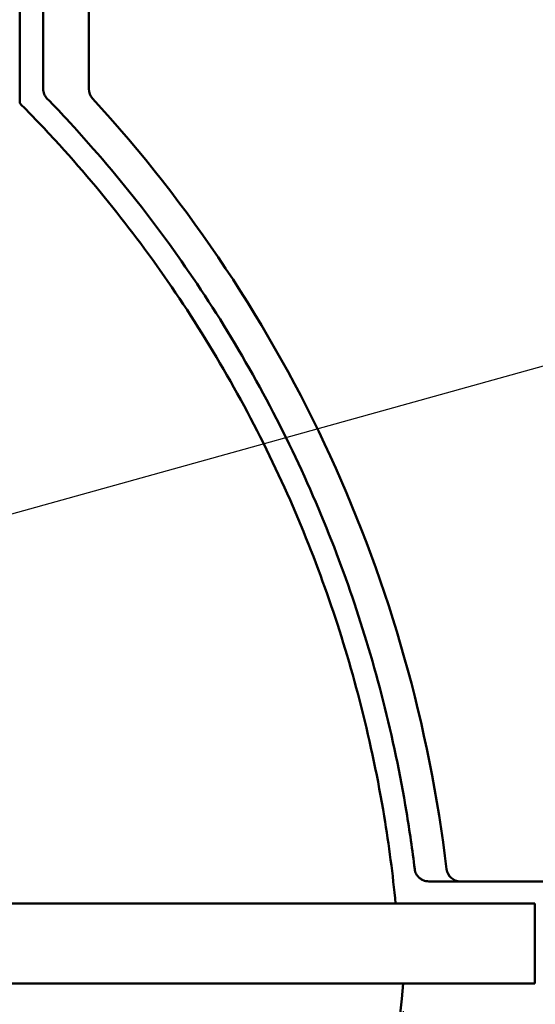
# Model space of a CAD drawing. Units: millimetres. Extents: x 16 to 5382, y 95 to 3397.
# Drawn here: x 1837 to 2024, y 955 to 1312 of the extents above; entities that cross this region are included whole.
import ezdxf

# ---------------------------------------------------------------- set-up
doc = ezdxf.new("R2010")
doc.units = ezdxf.units.MM
doc.header["$LTSCALE"] = 6.25
for name, color, linetype, lineweight in [('Dimension (ANSI)', 7, 'Continuous', 25), ('Symbol (ANSI)', 7, 'Continuous', 25), ('Visible (ANSI)', 7, 'Continuous', 50)]:
    doc.layers.add(name, color=color, linetype=linetype, lineweight=lineweight)
doc.styles.add('Note Text (ANSI)', font='tahoma.ttf')
doc.dimstyles.new('Default - mm (ANSI)', dxfattribs={"dimscale": 6.25, "dimtxt": 6.1, "dimasz": 2.5, "dimexe": 3.175, "dimexo": 1.6002, "dimgap": 0.8, "dimtad": 0, "dimtoh": 1, "dimrnd": 1e-08, "dimzin": 4, "dimdsep": 46, "dimtxsty": 'Note Text (ANSI)', "dimcen": 0.09, "dimdle": 10, "dimclrd": 256, "dimclre": 256, "dimclrt": 256, "dimadec": 1, "dimazin": 1, "dimtfac": 0.499672, "dimtofl": 0, "dimtmove": 0, "dimatfit": 3, "dimfxl": 1, "dimtolj": 1, "dimtzin": 4, "dimlwd": -1, "dimlwe": -1, "dimarcsym": 0})

# ---------------------------------------------------------------- blocks, each defined once
blk = doc.blocks.new('*D18')
at = {"layer": 'Defpoints', "color": 0, "transparency": 16777216}
for p in [(1128.52, 962.98), (1976.11, 962.98), (1976.11, 371.91)]:
    blk.add_point(p, dxfattribs=at)
at = {"layer": 'Dimension (ANSI)', "transparency": 16777216}
for p, q in [((1128.52, 952.98), (1128.52, 352.07)), ((1976.11, 952.98), (1976.11, 352.07)), ((1144.15, 371.91), (1497.24, 371.91)), ((1960.48, 371.91), (1607.38, 371.91))]:
    blk.add_line(p, q, dxfattribs=at)
for points in [[(1144.15, 374.51), (1144.15, 369.31), (1128.52, 371.91)], [(1960.48, 374.51), (1960.48, 369.31), (1976.11, 371.91)]]:
    blk.add_solid(points, dxfattribs=at)
at = {"layer": 'Dimension (ANSI)', "transparency": 16777216, "insert": (1502.24, 391.84), "char_height": 38.125, "attachment_point": 1, "style": 'Note Text (ANSI)'}
blk.add_mtext('\\A1; \\fTahoma|b0|i0;\\H38.1250;800', dxfattribs=at)
blk = doc.blocks.new('Balloon1')
at = {"layer": 'Symbol (ANSI)'}
blk.add_line((287.771, 179.697), (332.725, 192.212), dxfattribs=at)
blk = doc.blocks.new('Balloon4')
at = {"layer": 'Symbol (ANSI)'}
for p, q in [((319.072, 140.476), (341.216, 146.354)), ((318.944, 140.959), (316.656, 139.834)), ((319.2, 139.992), (318.944, 140.959)), ((319.072, 140.476), (316.656, 139.834)), ((316.656, 139.834), (319.2, 139.992))]:
    blk.add_line(p, q, dxfattribs=at)
at = {"layer": 'Symbol (ANSI)', "flags": 128}
blk.add_lwpolyline([(318.944, 140.959), (316.656, 139.834), (319.2, 139.992), (318.944, 140.959)], dxfattribs=at)
at = {"layer": 'Symbol (ANSI)'}
blk.add_circle((350.026, 148.693), 9.15, dxfattribs=at)
blk.add_solid([(318.944, 140.959), (316.656, 139.834), (319.2, 139.992), (318.944, 140.959)], dxfattribs=at)
at = {"layer": 'Symbol (ANSI)', "insert": (350.026, 148.693), "char_height": 6.1, "attachment_point": 5, "style": 'Note Text (ANSI)'}
blk.add_mtext('1', dxfattribs=at)

msp = doc.modelspace()

# ---------------------------------------------------------------- linework, layer by layer
at = {"layer": 'Visible (ANSI)'}
for p, q in [((1845.741, 1354.981), (1845.741, 1286.819)), ((1862.313, 1354.981), (1862.313, 1286.819)), ((1837.277, 1281.718), (1837.277, 1351.981)), ((1985.378, 999.981), (2026.892, 999.981)), ((1797.504, 991.981), (1973.381, 991.981)), ((2023.826, 991.981), (1973.381, 991.981)), ((2023.826, 962.981), (2023.826, 991.981)), ((1783.514, 962.981), (1976.106, 962.981)), ((1976.106, 962.981), (2023.826, 962.981))]:
    msp.add_line(p, q, dxfattribs=at)
for centre, radius, start, end in [((1867.313, 1286.819), 5, 180, 222.55456), ((1495.313, 945.291), 500, 6.78812, 42.55456), ((1996.773, 1004.981), 5, 186.78812, 270), ((1552.313, 999.981), 425.405, 307.97499, 355.01034)]:
    msp.add_arc(centre, radius, start, end, dxfattribs=at)
for points, knots in [([(1845.741, 1286.819), (1845.741, 1286.516), (1845.773, 1286.185), (1845.906, 1285.537), (1846.008, 1285.221), (1846.25, 1284.656), (1846.413, 1284.355), (1846.767, 1283.845), (1846.948, 1283.628), (1847.132, 1283.437)], [1.52162865, 1.52162865, 1.52162865, 1.52162865, 1.61258482, 1.61258482, 1.70354099, 1.70354099, 1.79710326, 1.79710326, 1.87444089, 1.87444089, 1.87444089, 1.87444089]), ([(1847.132, 1283.437), (1849.915, 1280.566), (1852.651, 1277.673), (1864.688, 1264.625), (1873.399, 1254.296), (1889.104, 1234.139), (1896.855, 1223.369), (1911.715, 1200.708), (1918.823, 1188.817), (1931.98, 1164.467), (1938.032, 1152.004), (1948.848, 1127.157), (1953.612, 1114.772), (1961.776, 1090.889), (1965.569, 1078.261), (1972.201, 1052.161), (1975.038, 1038.689), (1978.439, 1018.222), (1979.436, 1011.297), (1980.281, 1004.39)], [31.296512, 31.296512, 31.296512, 31.296512, 32.4059334, 32.4059334, 36.2738187, 36.2738187, 40.0718607, 40.0718607, 43.8699027, 43.8699027, 47.6679448, 47.6679448, 51.4659868, 51.4659868, 55.2399626, 55.2399626, 59.0139385, 59.0139385, 60.9334049, 60.9334049, 60.9334049, 60.9334049]), ([(1973.381, 991.981), (1972.356, 1002.45), (1970.968, 1013.024), (1967.023, 1036.837), (1964.25, 1050.043), (1957.769, 1075.629), (1954.062, 1088.009), (1946.082, 1111.427), (1941.425, 1123.572), (1930.851, 1147.942), (1924.934, 1160.167), (1912.069, 1184.056), (1905.119, 1195.724), (1890.588, 1217.962), (1883.008, 1228.532), (1867.646, 1248.324), (1859.122, 1258.47), (1845.858, 1272.906), (1841.622, 1277.343), (1837.277, 1281.718)], [200.4893046, 200.4893046, 200.4893046, 200.4893046, 203.4137513, 203.4137513, 207.112653, 207.112653, 210.8115547, 210.8115547, 214.5346824, 214.5346824, 218.2578101, 218.2578101, 221.9809378, 221.9809378, 225.7040655, 225.7040655, 229.4971614, 229.4971614, 231.2005807, 231.2005807, 231.2005807, 231.2005807]), ([(1980.281, 1004.39), (1980.296, 1004.265), (1980.316, 1004.139), (1980.408, 1003.688), (1980.509, 1003.368), (1980.748, 1002.8), (1980.908, 1002.5), (1981.288, 1001.941), (1981.509, 1001.682), (1981.954, 1001.243), (1982.222, 1001.024), (1982.796, 1000.647), (1983.104, 1000.488), (1983.691, 1000.249), (1984.026, 1000.146), (1984.71, 1000.012), (1985.058, 999.981), (1985.378, 999.981)], [1.55722082, 1.55722082, 1.55722082, 1.55722082, 1.5922924, 1.5922924, 1.68407299, 1.68407299, 1.77711209, 1.77711209, 1.87015119, 1.87015119, 1.96471003, 1.96471003, 2.05926888, 2.05926888, 2.15506718, 2.15506718, 2.25086549, 2.25086549, 2.25086549, 2.25086549])]:
    msp.add_open_spline(points, degree=3, knots=knots, dxfattribs=at)

# ---------------------------------------------------------------- block references
at = {"layer": 'Symbol (ANSI)', "xscale": 6.25, "yscale": 6.25, "zscale": 6.25}
for name in ['Balloon1', 'Balloon4']:
    msp.add_blockref(name, (0, 0), dxfattribs=at)

# ---------------------------------------------------------------- dimensions: what is measured, and where the dimension line sits
at = {"layer": 'Dimension (ANSI)'}
dim = msp.add_linear_dim(base=(1976.106, 371.91), p1=(1128.521, 962.981), p2=(1976.106, 962.981), angle=180, text=' \\fTahoma|b0|i0;\\H38.1250;800', dimstyle='Default - mm (ANSI)', override={"dimgap": 0.8, "dimtoh": 0, "dimdec": 2, "dimtol": 0, "dimlim": 0, "dimtp": 0, "dimtm": 0, "dimtdec": 2, "dimatfit": 1}, dxfattribs=at)
dim.commit()
dim.dimension.update_dxf_attribs({"geometry": '*D18', "text_midpoint": (1552.313, 371.91), "dimtype": 160})

doc.saveas('drawing.dxf')
